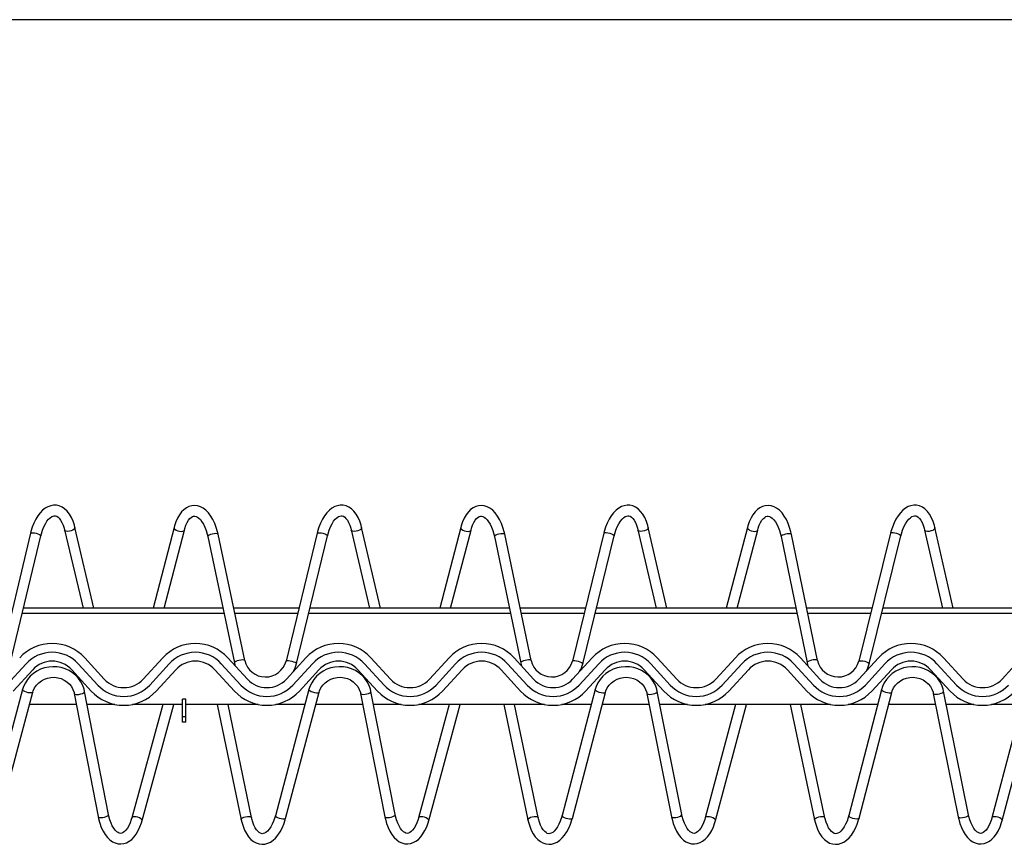
# Paper-space layout '155 body 1.5' of a CAD drawing. Units: millimetres. Extents: x 15 to 415, y 5 to 292.
# Drawn here: x 109 to 165, y 195 to 242 of the extents above; entities that cross this region are included whole.
import ezdxf

# ---------------------------------------------------------------- set-up
doc = ezdxf.new("R2010")
doc.units = ezdxf.units.MM

psp = doc.layouts.new('155 body 1.5')

# ---------------------------------------------------------------- linework, layer by layer
at = {"color": 7, "linetype": 'Continuous', "lineweight": 25}
for p, q in [((311.8741, 241.9259), (52.6741, 241.9259)), ((113.5659, 208.6104), (112.4867, 213.1764)), ((118.1046, 213.1784), (116.9228, 208.6104)), ((129.7922, 208.6104), (128.7265, 213.1735)), ((134.3444, 213.1811), (133.1491, 208.6104)), ((146.0185, 208.6104), (144.9662, 213.1706)), ((150.5842, 213.1838), (149.3754, 208.6104)), ((162.2449, 208.6104), (161.206, 213.1677)), ((109.971, 212.8496), (108.2302, 205.6132)), ((108.8136, 205.4729), (110.5544, 212.7093)), ((111.9028, 213.0383), (112.9494, 208.6104)), ((117.5425, 208.6104), (118.6854, 213.0282)), ((120.0077, 212.6705), (121.5181, 205.5195)), ((122.1052, 205.6435), (120.5947, 212.7945)), ((126.2108, 212.8524), (124.4502, 205.6108)), ((125.0332, 205.4691), (126.7939, 212.7107)), ((128.1422, 213.037), (129.1761, 208.6104)), ((133.7693, 208.6104), (134.9248, 213.0293)), ((136.247, 212.669), (137.7379, 205.5239)), ((138.3252, 205.6464), (136.8344, 212.7915)), ((142.4507, 212.8553), (140.6702, 205.6085)), ((141.2528, 205.4653), (143.0334, 212.7121)), ((144.3816, 213.0357), (145.4028, 208.6104)), ((149.996, 208.6104), (151.1643, 213.0305)), ((152.4864, 212.6674), (153.9576, 205.5283)), ((154.5453, 205.6494), (153.074, 212.7885)), ((158.6906, 212.8581), (156.8901, 205.6062)), ((157.4724, 205.4616), (159.2729, 212.7135)), ((160.621, 213.0344), (161.6295, 208.6104)), ((120.8653, 208.6104), (109.5683, 208.6104)), ((125.1795, 208.6104), (121.4785, 208.6104)), ((137.0939, 208.6104), (125.797, 208.6104)), ((141.4077, 208.6104), (137.7068, 208.6104)), ((153.3225, 208.6104), (142.0256, 208.6104)), ((157.636, 208.6104), (153.9351, 208.6104)), ((169.5511, 208.6104), (158.2542, 208.6104)), ((109.7258, 205.4637), (108.6169, 204.2571)), ((113.7798, 204.2571), (112.671, 205.4637)), ((113.0392, 205.802), (114.148, 204.5954)), ((116.3569, 204.5954), (117.4657, 205.802)), ((117.8339, 205.4637), (116.7251, 204.2571)), ((121.8879, 204.2571), (120.7791, 205.4637)), ((121.1473, 205.802), (122.2561, 204.5954)), ((124.465, 204.5954), (125.5738, 205.802)), ((125.942, 205.4637), (124.8332, 204.2571)), ((129.996, 204.2571), (128.8872, 205.4637)), ((129.2554, 205.802), (130.3642, 204.5954)), ((132.5731, 204.5954), (133.6819, 205.802)), ((134.0501, 205.4637), (132.9413, 204.2571)), ((138.1042, 204.2571), (136.9953, 205.4637)), ((137.3635, 205.802), (138.4723, 204.5954)), ((140.6812, 204.5954), (141.7901, 205.802)), ((142.1582, 205.4637), (141.0494, 204.2571)), ((146.2123, 204.2571), (145.1034, 205.4637)), ((145.4716, 205.802), (146.5804, 204.5954)), ((148.7893, 204.5954), (149.8982, 205.802)), ((150.2663, 205.4637), (149.1575, 204.2571)), ((154.3204, 204.2571), (153.2115, 205.4637)), ((153.5797, 205.802), (154.6885, 204.5954)), ((156.8974, 204.5954), (158.0063, 205.802)), ((158.3744, 205.4637), (157.2656, 204.2571)), ((162.4285, 204.2571), (161.3196, 205.4637)), ((161.6878, 205.802), (162.7966, 204.5954)), ((165.0056, 204.5954), (166.1144, 205.802)), ((110.0939, 205.1253), (108.9851, 203.9187)), ((113.4117, 203.9187), (112.3028, 205.1253)), ((118.202, 205.1253), (117.0932, 203.9187)), ((121.5198, 203.9187), (120.411, 205.1253)), ((126.3101, 205.1253), (125.2013, 203.9187)), ((129.6279, 203.9187), (128.5191, 205.1253)), ((134.4183, 205.1253), (133.3094, 203.9187)), ((137.736, 203.9187), (136.6272, 205.1253)), ((142.5264, 205.1253), (141.4175, 203.9187)), ((145.8441, 203.9187), (144.7353, 205.1253)), ((150.6345, 205.1253), (149.5256, 203.9187)), ((153.9522, 203.9187), (152.8434, 205.1253)), ((158.7426, 205.1253), (157.6337, 203.9187)), ((162.0603, 203.9187), (160.9515, 205.1253)), ((109.5242, 204.0034), (107.604, 196.86)), ((108.1834, 196.7042), (110.1036, 203.8476)), ((112.4483, 203.7749), (113.8022, 196.8074)), ((114.3912, 196.9219), (113.0372, 203.8894)), ((125.7437, 204), (123.8436, 196.8613)), ((124.4234, 196.7069), (126.3236, 203.8456)), ((128.6684, 203.7781), (130.0418, 196.8043)), ((130.6305, 196.9203), (129.2571, 203.894)), ((141.9633, 203.9965), (140.0831, 196.8626)), ((140.6633, 196.7096), (142.5435, 203.8436)), ((144.8885, 203.7811), (146.2814, 196.8013)), ((146.8698, 196.9187), (145.4769, 203.8986)), ((158.1829, 203.993), (156.3226, 196.8639)), ((156.9032, 196.7124), (158.7635, 203.8415)), ((161.1086, 203.7842), (162.521, 196.7983)), ((163.1091, 196.9172), (161.6967, 203.9031)), ((112.5677, 203.1604), (109.9189, 203.1604)), ((114.7549, 203.1604), (113.1789, 203.1604)), ((117.463, 203.1604), (115.7123, 196.7402)), ((118.5741, 203.1604), (115.7499, 203.1604)), ((116.2912, 196.5823), (118.085, 203.1604)), ((118.7741, 203.4604), (118.5741, 203.4604)), ((118.5741, 202.4604), (118.5741, 203.4604)), ((118.7741, 202.4604), (118.7741, 203.4604)), ((122.8631, 203.1604), (118.7741, 203.1604)), ((120.5534, 203.1604), (121.9088, 196.6293)), ((122.4963, 196.7512), (121.1662, 203.1604)), ((125.5203, 203.1604), (123.858, 203.1604)), ((128.79, 203.1604), (126.1411, 203.1604)), ((130.9712, 203.1604), (129.4015, 203.1604)), ((133.6847, 203.1604), (131.9518, 196.7413)), ((139.0793, 203.1604), (131.9662, 203.1604)), ((132.531, 196.5849), (134.3062, 203.1604)), ((136.7747, 203.1604), (138.1485, 196.6263)), ((138.7356, 196.7497), (137.3878, 203.1604)), ((141.7429, 203.1604), (140.0743, 203.1604)), ((145.0124, 203.1604), (142.3634, 203.1604)), ((147.1874, 203.1604), (145.6242, 203.1604)), ((155.2955, 203.1604), (148.1824, 203.1604)), ((149.9064, 203.1604), (148.1912, 196.7425)), ((148.7709, 196.5876), (150.5275, 203.1604)), ((152.996, 203.1604), (154.3882, 196.6233)), ((154.975, 196.7482), (153.6095, 203.1604)), ((157.9656, 203.1604), (156.2905, 203.1604)), ((161.2347, 203.1604), (158.5857, 203.1604)), ((163.4036, 203.1604), (161.8468, 203.1604)), ((171.5117, 203.1604), (164.3986, 203.1604)), ((166.1281, 203.1604), (164.4307, 196.7437)), ((165.0107, 196.5903), (166.7487, 203.1604)), ((118.7741, 202.4604), (118.5741, 202.4604)), ((118.5741, 202.1604), (118.5741, 202.4604)), ((118.7741, 202.1604), (118.5741, 202.1604)), ((118.7741, 202.1604), (118.7741, 202.4604))]:
    psp.add_line(p, q, dxfattribs=at)
at = {"color": 8, "linetype": 'Continuous', "lineweight": 25}
for p, q in [((120.9307, 208.3004), (109.4938, 208.3004)), ((125.1041, 208.3004), (121.544, 208.3004)), ((137.1585, 208.3004), (125.7216, 208.3004)), ((141.3316, 208.3004), (137.7715, 208.3004)), ((153.3863, 208.3004), (141.9494, 208.3004)), ((157.559, 208.3004), (153.999, 208.3004)), ((169.6141, 208.3004), (158.1772, 208.3004))]:
    psp.add_line(p, q, dxfattribs=at)
at = {"color": 7, "linetype": 'Continuous', "lineweight": 25, "flags": 128}
for points in [[(112.4867, 213.1764), (112.454, 213.3026), (112.3788, 213.5301), (112.2861, 213.7401), (112.1756, 213.9298), (112.0476, 214.0954), (111.9037, 214.2321), (111.7646, 214.3264), (111.6027, 214.3981), (111.4379, 214.435), (111.2741, 214.4389), (111.1133, 214.4118), (110.9571, 214.3554), (110.8054, 214.27), (110.6586, 214.1552), (110.5182, 214.0109), (110.3868, 213.8386), (110.267, 213.6416), (110.1611, 213.424), (110.0699, 213.1896), (109.9943, 212.9415), (109.971, 212.8496)], [(120.5947, 212.7945), (120.5636, 212.93), (120.4926, 213.1772), (120.4061, 213.4108), (120.3043, 213.628), (120.1875, 213.8261), (120.0557, 214.0021), (119.9095, 214.1523), (119.7509, 214.2722), (119.6021, 214.3504), (119.4331, 214.4036), (119.2655, 214.4217), (119.103, 214.4069), (118.9476, 214.3617), (118.8004, 214.2879), (118.6614, 214.1861), (118.531, 214.0557), (118.4104, 213.8967), (118.3022, 213.7109), (118.2084, 213.5017), (118.1308, 213.2737), (118.1046, 213.1784)], [(128.7265, 213.1735), (128.6941, 213.2998), (128.6195, 213.5275), (128.5274, 213.7377), (128.4175, 213.9277), (128.2899, 214.0936), (128.1464, 214.2306), (128.0076, 214.3252), (127.8459, 214.3972), (127.6813, 214.4345), (127.5175, 214.4388), (127.3567, 214.4121), (127.2004, 214.356), (127.0486, 214.271), (126.9015, 214.1566), (126.7608, 214.0126), (126.629, 213.8406), (126.5088, 213.6438), (126.4023, 213.4265), (126.3106, 213.1923), (126.2344, 212.9444), (126.2108, 212.8524)], [(136.8344, 212.7915), (136.8036, 212.9271), (136.7332, 213.1745), (136.6472, 213.4083), (136.546, 213.6257), (136.4296, 213.8241), (136.2982, 214.0003), (136.1523, 214.1509), (135.994, 214.2712), (135.8453, 214.3497), (135.6765, 214.4033), (135.5089, 214.4218), (135.3463, 214.4073), (135.1907, 214.3625), (135.0433, 214.289), (134.904, 214.1875), (134.7732, 214.0574), (134.6522, 213.8988), (134.5434, 213.7132), (134.4491, 213.5042), (134.3709, 213.2764), (134.3444, 213.1811)], [(144.9662, 213.1706), (144.9342, 213.297), (144.8602, 213.5248), (144.7687, 213.7353), (144.6593, 213.9255), (144.5322, 214.0917), (144.3891, 214.2291), (144.2506, 214.3239), (144.0891, 214.3964), (143.9246, 214.4341), (143.7609, 214.4387), (143.6001, 214.4124), (143.4438, 214.3567), (143.2917, 214.272), (143.1444, 214.1579), (143.0034, 214.0142), (142.8712, 213.8425), (142.7506, 213.6461), (142.6436, 213.429), (142.5514, 213.195), (142.4745, 212.9473), (142.4507, 212.8553)], [(153.074, 212.7885), (153.0436, 212.9241), (152.9738, 213.1717), (152.8884, 213.4057), (152.7876, 213.6234), (152.6717, 213.822), (152.5407, 213.9986), (152.3951, 214.1495), (152.2371, 214.2701), (152.0886, 214.3489), (151.9198, 214.4029), (151.7523, 214.4218), (151.5896, 214.4078), (151.4338, 214.3633), (151.2862, 214.2902), (151.1466, 214.189), (151.0154, 214.0592), (150.8939, 213.9008), (150.7847, 213.7155), (150.6898, 213.5067), (150.611, 213.279), (150.5842, 213.1838)], [(161.206, 213.1677), (161.1743, 213.2942), (161.101, 213.5222), (161.01, 213.7328), (160.9011, 213.9233), (160.7745, 214.0898), (160.6318, 214.2275), (160.4936, 214.3227), (160.3323, 214.3955), (160.168, 214.4336), (160.0043, 214.4386), (159.8436, 214.4126), (159.6871, 214.3573), (159.5349, 214.273), (159.3874, 214.1592), (159.2461, 214.0159), (159.1135, 213.8445), (158.9924, 213.6483), (158.8849, 213.4315), (158.7921, 213.1977), (158.7146, 212.9502), (158.6906, 212.8581)], [(110.5544, 212.7093), (110.5838, 212.8228), (110.6497, 213.0297), (110.7263, 213.2186), (110.8113, 213.3857), (110.9017, 213.5282), (110.9942, 213.6436), (111.0851, 213.731), (111.1706, 213.791), (111.2477, 213.8261), (111.3173, 213.8404), (111.3886, 213.8354), (111.4578, 213.8102), (111.5278, 213.7645), (111.6001, 213.6958), (111.6783, 213.5942), (111.7522, 213.4663), (111.8193, 213.3133), (111.8771, 213.1375), (111.9028, 213.0383)], [(118.6854, 213.0282), (118.7138, 213.1289), (118.7759, 213.305), (118.8466, 213.4574), (118.9227, 213.5831), (119.0005, 213.6807), (119.0763, 213.7504), (119.1466, 213.7942), (119.2117, 213.8168), (119.2808, 213.8207), (119.3504, 213.8048), (119.424, 213.7689), (119.5033, 213.7104), (119.5927, 213.6202), (119.6816, 213.5033), (119.767, 213.3606), (119.8464, 213.194), (119.9173, 213.0059), (119.9776, 212.7997), (120.0077, 212.6705)], [(126.7939, 212.7107), (126.8236, 212.8242), (126.89, 213.0309), (126.9671, 213.2196), (127.0524, 213.3866), (127.1431, 213.5289), (127.2359, 213.6441), (127.327, 213.7313), (127.4126, 213.7911), (127.4897, 213.826), (127.5593, 213.8403), (127.6304, 213.8351), (127.6994, 213.8098), (127.7692, 213.764), (127.8412, 213.6952), (127.9191, 213.5935), (127.9927, 213.4655), (128.0593, 213.3125), (128.1167, 213.1366), (128.1422, 213.037)], [(134.9248, 213.0293), (134.9535, 213.13), (135.0161, 213.306), (135.0872, 213.4582), (135.1636, 213.5838), (135.2418, 213.6813), (135.3178, 213.7508), (135.3883, 213.7945), (135.4536, 213.817), (135.5228, 213.8208), (135.5924, 213.8047), (135.6661, 213.7686), (135.7452, 213.7099), (135.8345, 213.6195), (135.923, 213.5023), (136.0081, 213.3594), (136.0871, 213.1925), (136.1576, 213.0043), (136.2174, 212.798), (136.247, 212.669)], [(143.0334, 212.7121), (143.0634, 212.8256), (143.1303, 213.0321), (143.2078, 213.2207), (143.2935, 213.3875), (143.3846, 213.5296), (143.4776, 213.6446), (143.5689, 213.7316), (143.6546, 213.7912), (143.7317, 213.826), (143.8012, 213.8401), (143.8722, 213.8348), (143.941, 213.8094), (144.0106, 213.7635), (144.0824, 213.6946), (144.16, 213.5929), (144.2331, 213.4647), (144.2994, 213.3116), (144.3563, 213.1357), (144.3816, 213.0357)], [(151.1643, 213.0305), (151.1931, 213.1311), (151.2562, 213.307), (151.3277, 213.4591), (151.4046, 213.5845), (151.483, 213.6818), (151.5593, 213.7512), (151.63, 213.7948), (151.6954, 213.8171), (151.7647, 213.8208), (151.8345, 213.8045), (151.9081, 213.7682), (151.9871, 213.7093), (152.0762, 213.6187), (152.1645, 213.5013), (152.2492, 213.3582), (152.3278, 213.1911), (152.3978, 213.0027), (152.4571, 212.7962), (152.4864, 212.6674)], [(159.2729, 212.7135), (159.3032, 212.8269), (159.3706, 213.0333), (159.4486, 213.2217), (159.5347, 213.3884), (159.626, 213.5302), (159.7193, 213.6451), (159.8108, 213.7319), (159.8966, 213.7913), (159.9738, 213.8259), (160.0432, 213.8398), (160.114, 213.8345), (160.1827, 213.809), (160.252, 213.763), (160.3236, 213.694), (160.4008, 213.5922), (160.4736, 213.464), (160.5394, 213.3108), (160.5959, 213.1347), (160.621, 213.0344)], [(113.0372, 203.8894), (113.0068, 204.0183), (112.9304, 204.2339), (112.8249, 204.4379), (112.6921, 204.6269), (112.5344, 204.7974), (112.3544, 204.9467), (112.1552, 205.0719), (111.9404, 205.171), (111.7135, 205.242), (111.4786, 205.2838), (111.2398, 205.2955), (111.0014, 205.2768), (110.7676, 205.228), (110.5425, 205.1499), (110.3301, 205.044), (110.1343, 204.912), (109.9587, 204.7563), (109.8062, 204.5798), (109.6796, 204.3855), (109.5813, 204.177), (109.5242, 204.0034)], [(121.5181, 205.5195), (121.5509, 205.3896), (121.5676, 205.3446)], [(129.2571, 203.894), (129.2263, 204.0228), (129.1493, 204.2382), (129.0433, 204.442), (128.9101, 204.6307), (128.7519, 204.8009), (128.5715, 204.9497), (128.3721, 205.0745), (128.1569, 205.173), (127.9299, 205.2436), (127.6949, 205.2848), (127.4561, 205.2959), (127.2177, 205.2766), (126.984, 205.2273), (126.7591, 205.1488), (126.547, 205.0423), (126.3516, 204.9099), (126.1763, 204.7538), (126.0243, 204.5769), (125.8982, 204.3823), (125.8003, 204.1736), (125.7437, 204)], [(137.7379, 205.5239), (137.7704, 205.3939), (137.7916, 205.3362)], [(145.4769, 203.8986), (145.4458, 204.0273), (145.3683, 204.2425), (145.2617, 204.4461), (145.128, 204.6344), (144.9694, 204.8043), (144.7887, 204.9527), (144.5889, 205.077), (144.3735, 205.1751), (144.1463, 205.2451), (143.9112, 205.2857), (143.6723, 205.2963), (143.434, 205.2765), (143.2004, 205.2266), (142.9757, 205.1475), (142.7639, 205.0406), (142.5688, 204.9077), (142.3939, 204.7512), (142.2423, 204.5739), (142.1168, 204.3791), (142.0195, 204.1702), (141.9633, 203.9965)], [(153.9576, 205.5283), (153.9898, 205.3982), (154.0155, 205.3278)], [(161.6967, 203.9031), (161.6652, 204.0317), (161.5872, 204.2468), (161.4801, 204.4501), (161.346, 204.6381), (161.1869, 204.8076), (161.0058, 204.9556), (160.8057, 205.0795), (160.59, 205.177), (160.3626, 205.2465), (160.1274, 205.2866), (159.8886, 205.2966), (159.6503, 205.2763), (159.4168, 205.2259), (159.1923, 205.1463), (158.9808, 205.0388), (158.786, 204.9055), (158.6115, 204.7486), (158.4604, 204.571), (158.3354, 204.3758), (158.2386, 204.1667), (158.1829, 203.993)], [(110.1036, 203.8476), (110.1289, 203.9285), (110.2051, 204.0958), (110.3095, 204.2496), (110.439, 204.3855), (110.5901, 204.4999), (110.7588, 204.5899), (110.9405, 204.6532), (111.1306, 204.6883), (111.3241, 204.6944), (111.5159, 204.6714), (111.701, 204.6199), (111.8747, 204.5415), (112.0326, 204.4382), (112.1707, 204.3127), (112.2855, 204.1682), (112.3742, 204.0082), (112.4343, 203.8367), (112.4483, 203.7749)], [(126.3236, 203.8456), (126.3486, 203.9266), (126.4244, 204.0941), (126.5284, 204.248), (126.6576, 204.3842), (126.8084, 204.4989), (126.9769, 204.5893), (127.1585, 204.653), (127.3485, 204.6885), (127.542, 204.695), (127.7338, 204.6724), (127.9191, 204.6214), (128.093, 204.5433), (128.2511, 204.4403), (128.3895, 204.3151), (128.5047, 204.1708), (128.5937, 204.011), (128.6543, 203.8397), (128.6684, 203.7781)], [(142.5435, 203.8436), (142.5684, 203.9246), (142.6438, 204.0922), (142.7474, 204.2465), (142.8762, 204.3829), (143.0268, 204.4979), (143.195, 204.5887), (143.3765, 204.6528), (143.5664, 204.6887), (143.7598, 204.6956), (143.9517, 204.6734), (144.1371, 204.6227), (144.3112, 204.5451), (144.4696, 204.4424), (144.6083, 204.3175), (144.7238, 204.1735), (144.8133, 204.0139), (144.8743, 203.8426), (144.8885, 203.7811)], [(158.7635, 203.8415), (158.7881, 203.9226), (158.8631, 204.0904), (158.9663, 204.2448), (159.0948, 204.3815), (159.2451, 204.4969), (159.4131, 204.588), (159.5944, 204.6525), (159.7843, 204.6888), (159.9777, 204.6962), (160.1697, 204.6744), (160.3552, 204.6241), (160.5294, 204.5468), (160.6881, 204.4445), (160.8271, 204.3199), (160.943, 204.1761), (161.0328, 204.0167), (161.0942, 203.8456), (161.1086, 203.7842)], [(115.7123, 196.7402), (115.6815, 196.6355), (115.6144, 196.4501), (115.5385, 196.2871), (115.4567, 196.1496), (115.3724, 196.0396), (115.2895, 195.9577), (115.2116, 195.903), (115.141, 195.8721), (115.0742, 195.8606), (114.9966, 195.8707), (114.9265, 195.9004), (114.8522, 195.9518), (114.7671, 196.0352), (114.6834, 196.1452), (114.6035, 196.2814), (114.53, 196.442), (114.4652, 196.6248), (114.4113, 196.8267), (114.3912, 196.9219)], [(131.9518, 196.7413), (131.9212, 196.6366), (131.8546, 196.4511), (131.7792, 196.2879), (131.6977, 196.1502), (131.6138, 196.0401), (131.531, 195.9581), (131.4533, 195.9032), (131.3828, 195.8721), (131.3162, 195.8605), (131.2385, 195.8704), (131.1683, 195.9), (131.0939, 195.9512), (131.0086, 196.0345), (130.9247, 196.1444), (130.8444, 196.2804), (130.7704, 196.4408), (130.7052, 196.6235), (130.6508, 196.8253), (130.6305, 196.9203)], [(148.1912, 196.7425), (148.161, 196.6377), (148.0948, 196.4521), (148.0198, 196.2887), (147.9387, 196.1509), (147.8551, 196.0406), (147.7726, 195.9584), (147.6951, 195.9034), (147.6247, 195.8722), (147.5581, 195.8605), (147.4804, 195.8702), (147.4102, 195.8997), (147.3355, 195.9507), (147.2501, 196.0338), (147.1659, 196.1435), (147.0853, 196.2794), (147.0109, 196.4397), (146.9452, 196.6222), (146.8903, 196.8239), (146.8698, 196.9187)], [(164.4307, 196.7437), (164.4007, 196.6388), (164.335, 196.4531), (164.2604, 196.2896), (164.1797, 196.1516), (164.0964, 196.0411), (164.0141, 195.9588), (163.9368, 195.9036), (163.8665, 195.8723), (163.8, 195.8604), (163.7223, 195.87), (163.652, 195.8993), (163.5772, 195.9502), (163.4916, 196.0332), (163.4071, 196.1427), (163.3262, 196.2784), (163.2514, 196.4385), (163.1853, 196.621), (163.1299, 196.8225), (163.1091, 196.9172)], [(113.8022, 196.8074), (113.8309, 196.6735), (113.8975, 196.4298), (113.9805, 196.2006), (114.0796, 195.9885), (114.195, 195.7965), (114.3266, 195.6277), (114.4731, 195.4867), (114.6149, 195.3875), (114.7622, 195.3168), (114.9289, 195.2718), (115.0943, 195.261), (115.2555, 195.282), (115.4105, 195.3328), (115.559, 195.4122), (115.7009, 195.5203), (115.8354, 195.6576), (115.9605, 195.8235), (116.0735, 196.0153), (116.1723, 196.2291), (116.2555, 196.4607), (116.2912, 196.5823)], [(121.9088, 196.6293), (121.9385, 196.4993), (122.0079, 196.2641), (122.0944, 196.0451), (122.1983, 195.8448), (122.3196, 195.6667), (122.4575, 195.5149), (122.6095, 195.3943), (122.7536, 195.3156), (122.9184, 195.2613), (123.0839, 195.2412), (123.247, 195.2532), (123.4056, 195.2953), (123.5593, 195.3664), (123.7079, 195.4665), (123.8506, 195.5961), (123.9854, 195.7547), (124.1095, 195.9398), (124.2206, 196.1478), (124.317, 196.3744), (124.398, 196.6164), (124.4234, 196.7069)], [(123.8436, 196.8613), (123.8121, 196.7513), (123.7429, 196.5532), (123.6639, 196.3749), (123.5777, 196.2201), (123.4874, 196.0914), (123.3966, 195.9904), (123.3089, 195.9172), (123.2282, 195.8705), (123.1554, 195.8464), (123.0858, 195.8416), (123.0029, 195.8615), (122.9323, 195.9002), (122.8589, 195.9613), (122.7778, 196.0551), (122.7002, 196.1754), (122.6283, 196.3212), (122.5648, 196.4905), (122.5118, 196.6809), (122.4963, 196.7512)], [(130.0418, 196.8043), (130.0708, 196.6705), (130.1381, 196.427), (130.2216, 196.1979), (130.3212, 195.9861), (130.4371, 195.7943), (130.5691, 195.6259), (130.716, 195.4852), (130.858, 195.3863), (131.0055, 195.316), (131.1722, 195.2714), (131.3377, 195.2609), (131.4988, 195.2824), (131.6537, 195.3336), (131.802, 195.4133), (131.9436, 195.5217), (132.0777, 195.6593), (132.2023, 195.8255), (132.3148, 196.0175), (132.4131, 196.2316), (132.4957, 196.4634), (132.531, 196.5849)], [(138.1485, 196.6263), (138.1785, 196.4964), (138.2485, 196.2614), (138.3356, 196.0425), (138.44, 195.8425), (138.5619, 195.6646), (138.7002, 195.5132), (138.8524, 195.3929), (138.9968, 195.3145), (139.1617, 195.2607), (139.3273, 195.241), (139.4904, 195.2534), (139.649, 195.2958), (139.8025, 195.3673), (139.9509, 195.4677), (140.0933, 195.5977), (140.2277, 195.7565), (140.3514, 195.9419), (140.462, 196.1502), (140.5578, 196.3771), (140.6382, 196.6192), (140.6633, 196.7096)], [(140.0831, 196.8626), (140.0519, 196.7525), (139.9832, 196.5543), (139.9046, 196.3759), (139.8188, 196.2209), (139.7288, 196.092), (139.6382, 195.9908), (139.5508, 195.9174), (139.4701, 195.8705), (139.3974, 195.8463), (139.3278, 195.8414), (139.2447, 195.8611), (139.1739, 195.8997), (139.1003, 195.9607), (139.019, 196.0544), (138.9409, 196.1746), (138.8687, 196.3203), (138.8048, 196.4895), (138.7513, 196.6798), (138.7356, 196.7497)], [(146.2814, 196.8013), (146.3107, 196.6676), (146.3786, 196.4242), (146.4627, 196.1953), (146.5629, 195.9837), (146.6792, 195.7922), (146.8116, 195.6241), (146.9588, 195.4837), (147.1011, 195.3852), (147.2487, 195.3153), (147.4156, 195.271), (147.5811, 195.2609), (147.7421, 195.2827), (147.8969, 195.3343), (148.045, 195.4144), (148.1863, 195.5232), (148.32, 195.6611), (148.4442, 195.8275), (148.5562, 196.0198), (148.6539, 196.2341), (148.7359, 196.4661), (148.7709, 196.5876)], [(154.3882, 196.6233), (154.4186, 196.4934), (154.4892, 196.2586), (154.5769, 196.0399), (154.6818, 195.8402), (154.8041, 195.6626), (154.9428, 195.5115), (155.0954, 195.3916), (155.24, 195.3135), (155.4051, 195.2601), (155.5707, 195.2407), (155.7339, 195.2535), (155.8924, 195.2964), (156.0457, 195.3681), (156.1939, 195.469), (156.336, 195.5992), (156.47, 195.7584), (156.5932, 195.9441), (156.7033, 196.1526), (156.7986, 196.3797), (156.8784, 196.622), (156.9032, 196.7124)], [(156.3226, 196.8639), (156.2917, 196.7537), (156.2235, 196.5554), (156.1454, 196.3768), (156.0599, 196.2216), (155.9703, 196.0926), (155.8799, 195.9912), (155.7926, 195.9177), (155.7121, 195.8706), (155.6394, 195.8462), (155.5697, 195.8411), (155.4864, 195.8607), (155.4155, 195.8992), (155.3417, 195.9601), (155.2601, 196.0537), (155.1817, 196.1738), (155.1091, 196.3194), (155.0447, 196.4885), (154.9908, 196.6787), (154.975, 196.7482)], [(162.521, 196.7983), (162.5507, 196.6646), (162.6192, 196.4214), (162.7038, 196.1927), (162.8045, 195.9814), (162.9213, 195.7902), (163.0541, 195.6223), (163.2017, 195.4823), (163.3442, 195.3841), (163.492, 195.3145), (163.659, 195.2706), (163.8244, 195.2609), (163.9855, 195.2831), (164.1401, 195.335), (164.2879, 195.4155), (164.4289, 195.5246), (164.5623, 195.6628), (164.686, 195.8295), (164.7975, 196.0221), (164.8947, 196.2366), (164.9761, 196.4688), (165.0107, 196.5903)]]:
    psp.add_lwpolyline(points, dxfattribs=at)
at = {"color": 8, "linetype": 'Continuous', "lineweight": 25, "flags": 128}
for points in [[(112.4867, 213.1764), (112.4802, 213.1276), (112.4394, 213.0758), (112.3691, 213.0278), (112.2777, 212.9893), (112.1764, 212.9651)], [(118.1046, 213.1785), (118.1044, 213.1779), (118.1108, 213.1284), (118.1514, 213.0758), (118.2214, 213.0266), (118.3123, 212.9867), (118.4133, 212.9608)], [(128.7265, 213.1736), (128.7267, 213.1723), (128.7188, 213.1226), (128.6765, 213.0709), (128.605, 213.0233), (128.513, 212.9856), (128.4114, 212.9624)], [(134.3444, 213.1812), (134.3437, 213.1783), (134.3516, 213.1285), (134.3937, 213.0759), (134.4648, 213.0269), (134.5564, 212.9873), (134.6574, 212.9619)], [(144.9662, 213.1707), (144.9669, 213.1674), (144.9573, 213.1176), (144.9136, 213.066), (144.8409, 213.0189), (144.7481, 212.982), (144.6464, 212.9597)], [(150.5842, 213.1839), (150.5831, 213.1788), (150.5926, 213.1287), (150.636, 213.076), (150.7082, 213.0271), (150.8004, 212.9879), (150.9016, 212.963)], [(161.206, 213.1678), (161.2069, 213.1626), (161.1958, 213.1126), (161.1506, 213.0612), (161.0768, 213.0146), (160.9833, 212.9784), (160.8814, 212.957)], [(109.971, 212.8496), (109.9816, 212.8638), (110.0259, 212.8784), (110.0987, 212.8809), (110.1913, 212.8713), (110.2925, 212.8506), (110.3902, 212.8212), (110.4724, 212.7869), (110.5294, 212.7516), (110.5541, 212.7197), (110.5544, 212.7093)], [(112.1764, 212.9651), (112.0773, 212.9581), (111.9923, 212.969), (111.9318, 212.9967), (111.9029, 213.0377), (111.9029, 213.038)], [(118.4133, 212.9608), (118.512, 212.9521), (118.5966, 212.9616), (118.6569, 212.9882), (118.6853, 213.0278)], [(120.5947, 212.7945), (120.5827, 212.8105), (120.5367, 212.8257), (120.4623, 212.8296), (120.3685, 212.8219), (120.2666, 212.8034), (120.1688, 212.7763), (120.087, 212.7439), (120.0311, 212.7102), (120.0077, 212.6791), (120.0077, 212.6705)], [(126.2108, 212.8524), (126.2227, 212.8675), (126.2684, 212.8814), (126.3423, 212.8833), (126.4355, 212.8729), (126.5368, 212.8515), (126.6339, 212.8216), (126.7151, 212.7869), (126.7707, 212.7516), (126.794, 212.7199), (126.7939, 212.7107)], [(128.4114, 212.9624), (128.3126, 212.9563), (128.2285, 212.9683), (128.1692, 212.9967), (128.1423, 213.0366)], [(134.6574, 212.9619), (134.7557, 212.9538), (134.8394, 212.9639), (134.8983, 212.9912), (134.9247, 213.0289)], [(136.8344, 212.7915), (136.8209, 212.8085), (136.7735, 212.8233), (136.698, 212.8269), (136.6036, 212.8189), (136.5015, 212.8001), (136.4042, 212.773), (136.3233, 212.7406), (136.2687, 212.7071), (136.2469, 212.6763), (136.247, 212.669)], [(142.4507, 212.8553), (142.4639, 212.8711), (142.511, 212.8844), (142.5859, 212.8855), (142.6797, 212.8744), (142.781, 212.8523), (142.8776, 212.8219), (142.9578, 212.787), (143.012, 212.7516), (143.0337, 212.7201), (143.0334, 212.7121)], [(144.6464, 212.9597), (144.548, 212.9547), (144.4647, 212.9675), (144.4067, 212.9968), (144.3817, 213.0353)], [(150.9016, 212.963), (150.9994, 212.9555), (151.0821, 212.9663), (151.1397, 212.9941), (151.1641, 213.0301)], [(153.074, 212.7885), (153.0592, 212.8064), (153.0103, 212.8209), (152.9337, 212.8242), (152.8386, 212.8158), (152.7364, 212.7969), (152.6396, 212.7697), (152.5596, 212.7374), (152.5063, 212.704), (152.4861, 212.6734), (152.4864, 212.6674)], [(158.6906, 212.8581), (158.7052, 212.8747), (158.7536, 212.8873), (158.8296, 212.8878), (158.9239, 212.8759), (159.0252, 212.8531), (159.1212, 212.8222), (159.2004, 212.787), (159.2533, 212.7516), (159.2734, 212.7203), (159.2729, 212.7135)], [(160.8814, 212.957), (160.7834, 212.953), (160.701, 212.9669), (160.6443, 212.9969), (160.6211, 213.0339)], [(122.1052, 205.6435), (122.0931, 205.6595), (122.0471, 205.6747), (121.9727, 205.6787), (121.8789, 205.6709), (121.777, 205.6524), (121.6793, 205.6253), (121.5975, 205.593), (121.5415, 205.5592), (121.5182, 205.5282), (121.5181, 205.5195)], [(124.4502, 205.6108), (124.4621, 205.6259), (124.5077, 205.6398), (124.5816, 205.6417), (124.6748, 205.6313), (124.7761, 205.6099), (124.8732, 205.58), (124.9545, 205.5453), (125.0101, 205.51), (125.0333, 205.4783), (125.0332, 205.4691)], [(138.3252, 205.6464), (138.3118, 205.6634), (138.2643, 205.6782), (138.1888, 205.6819), (138.0944, 205.6738), (137.9923, 205.6551), (137.895, 205.6279), (137.8141, 205.5956), (137.7595, 205.562), (137.7377, 205.5312), (137.7379, 205.5239)], [(140.6702, 205.6085), (140.6834, 205.6243), (140.7304, 205.6376), (140.8054, 205.6388), (140.8991, 205.6276), (141.0004, 205.6055), (141.097, 205.5752), (141.1773, 205.5402), (141.2315, 205.5048), (141.2532, 205.4733), (141.2528, 205.4653)], [(154.5453, 205.6494), (154.5304, 205.6673), (154.4815, 205.6818), (154.4049, 205.6851), (154.3098, 205.6767), (154.2076, 205.6578), (154.1108, 205.6305), (154.0308, 205.5983), (153.9775, 205.5648), (153.9573, 205.5343), (153.9576, 205.5283)], [(156.8901, 205.6062), (156.9047, 205.6228), (156.9532, 205.6354), (157.0291, 205.6358), (157.1234, 205.624), (157.2247, 205.6012), (157.3208, 205.5703), (157.4, 205.5351), (157.4528, 205.4996), (157.4729, 205.4684), (157.4724, 205.4616)], [(110.1036, 203.8474), (110.0796, 203.8224), (110.0232, 203.8082), (109.9416, 203.8082), (109.8445, 203.8224), (109.7438, 203.849), (109.6515, 203.8848), (109.5788, 203.9255), (109.5345, 203.9663), (109.5239, 204.0021), (109.5242, 204.0034)], [(112.4483, 203.7747), (112.4484, 203.7742), (112.4731, 203.7461), (112.5303, 203.7283), (112.6132, 203.7231), (112.7117, 203.731), (112.8139, 203.7511), (112.9075, 203.781), (112.9813, 203.8171), (113.0263, 203.855), (113.0372, 203.8894)], [(126.3235, 203.8454), (126.3013, 203.8212), (126.2462, 203.8063), (126.1655, 203.8055), (126.0688, 203.8188), (125.968, 203.8447), (125.875, 203.88), (125.8012, 203.9204), (125.7554, 203.9612), (125.7432, 203.9973), (125.7437, 204)], [(128.6684, 203.7778), (128.6913, 203.7504), (128.7472, 203.7322), (128.8291, 203.7266), (128.927, 203.7341), (129.0293, 203.754), (129.1236, 203.7837), (129.1984, 203.8198), (129.2448, 203.8578), (129.2572, 203.8932), (129.2571, 203.894)], [(142.5435, 203.8434), (142.523, 203.82), (142.4692, 203.8044), (142.3894, 203.8028), (142.2931, 203.8153), (142.1921, 203.8404), (142.0985, 203.8752), (142.0236, 203.9153), (141.9763, 203.956), (141.9626, 203.9924), (141.9633, 203.9965)], [(144.8885, 203.7809), (144.9096, 203.7547), (144.9641, 203.7361), (145.045, 203.7301), (145.1424, 203.7373), (145.2447, 203.7568), (145.3395, 203.7864), (145.4154, 203.8224), (145.4633, 203.8606), (145.4772, 203.8962), (145.4769, 203.8986)], [(158.7634, 203.8413), (158.7446, 203.8188), (158.6921, 203.8025), (158.6132, 203.8001), (158.5175, 203.8117), (158.4163, 203.8361), (158.3221, 203.8703), (158.246, 203.9102), (158.1974, 203.9509), (158.182, 203.9875), (158.1829, 203.993)], [(161.1086, 203.7839), (161.128, 203.7589), (161.1811, 203.74), (161.2609, 203.7335), (161.3578, 203.7403), (161.4601, 203.7596), (161.5555, 203.789), (161.6324, 203.825), (161.6816, 203.8633), (161.6972, 203.8992), (161.6967, 203.9031)], [(113.8022, 196.8074), (113.8024, 196.8067), (113.8271, 196.7785), (113.8843, 196.7608), (113.9672, 196.7555), (114.0656, 196.7635), (114.1679, 196.7836), (114.2615, 196.8135), (114.3353, 196.8495), (114.3803, 196.8874), (114.3912, 196.9219)], [(130.0418, 196.8043), (130.0648, 196.7767), (130.1207, 196.7585), (130.2025, 196.7529), (130.3005, 196.7604), (130.4028, 196.7803), (130.497, 196.81), (130.5719, 196.8461), (130.6183, 196.8841), (130.6307, 196.9195), (130.6305, 196.9203)], [(146.2814, 196.8013), (146.3026, 196.7748), (146.3571, 196.7563), (146.4379, 196.7502), (146.5354, 196.7574), (146.6377, 196.777), (146.7325, 196.8066), (146.8084, 196.8426), (146.8562, 196.8807), (146.8702, 196.9164), (146.8698, 196.9187)], [(162.521, 196.7983), (162.5405, 196.773), (162.5936, 196.7541), (162.6734, 196.7476), (162.7703, 196.7545), (162.8726, 196.7737), (162.968, 196.8032), (163.0449, 196.8392), (163.0941, 196.8774), (163.1097, 196.9133), (163.1091, 196.9172)], [(115.9475, 196.7936), (115.8529, 196.8001), (115.7763, 196.7898), (115.7269, 196.764), (115.7124, 196.7405)], [(116.2912, 196.5823), (116.2928, 196.5966), (116.274, 196.6426), (116.2223, 196.6908), (116.144, 196.7354), (116.0486, 196.7711), (115.9475, 196.7936)], [(121.9088, 196.6292), (121.9078, 196.6408), (121.9269, 196.6858), (121.9792, 196.7313), (122.0585, 196.7718), (122.1551, 196.8026), (122.2575, 196.8197)], [(122.2575, 196.8197), (122.3532, 196.8213), (122.4308, 196.807), (122.4808, 196.7787), (122.4962, 196.7515)], [(124.4234, 196.7069), (124.4011, 196.6825), (124.346, 196.6676), (124.2653, 196.6668), (124.1686, 196.6801), (124.0678, 196.706), (123.9748, 196.7413), (123.901, 196.7817), (123.8552, 196.8225), (123.843, 196.8586), (123.8436, 196.8613)], [(132.1916, 196.7947), (132.0964, 196.8017), (132.0188, 196.792), (131.968, 196.7668), (131.9519, 196.7417)], [(132.531, 196.5849), (132.5327, 196.5972), (132.5154, 196.6429), (132.465, 196.691), (132.3877, 196.7358), (132.2927, 196.7718), (132.1916, 196.7947)], [(138.1485, 196.6262), (138.1474, 196.636), (138.1649, 196.6808), (138.2159, 196.7266), (138.2941, 196.7676), (138.3901, 196.7991), (138.4925, 196.8171)], [(138.4925, 196.8171), (138.5887, 196.8196), (138.6672, 196.8062), (138.7186, 196.7786), (138.7356, 196.75)], [(140.6633, 196.7096), (140.6428, 196.6861), (140.589, 196.6705), (140.5091, 196.6688), (140.4129, 196.6813), (140.3119, 196.7065), (140.2183, 196.7412), (140.1433, 196.7814), (140.0961, 196.8221), (140.0823, 196.8585), (140.0831, 196.8626)], [(148.4357, 196.7958), (148.34, 196.8034), (148.2612, 196.7943), (148.209, 196.7696), (148.1913, 196.7429)], [(148.7709, 196.5875), (148.7724, 196.5979), (148.7567, 196.6433), (148.7077, 196.6913), (148.6313, 196.7362), (148.5369, 196.7725), (148.4357, 196.7958)], [(154.3882, 196.6232), (154.3872, 196.6312), (154.4031, 196.6759), (154.4526, 196.7218), (154.5297, 196.7634), (154.6252, 196.7956), (154.7274, 196.8145)], [(154.7274, 196.8145), (154.8242, 196.8179), (154.9037, 196.8054), (154.9564, 196.7784), (154.9749, 196.7486)], [(156.9032, 196.7124), (156.8843, 196.6897), (156.8319, 196.6734), (156.753, 196.6709), (156.6572, 196.6826), (156.5561, 196.707), (156.4618, 196.7412), (156.3858, 196.781), (156.3371, 196.8217), (156.3217, 196.8584), (156.3226, 196.8639)], [(164.6798, 196.7969), (164.5835, 196.805), (164.5038, 196.7965), (164.4502, 196.7723), (164.4308, 196.7441)], [(165.0107, 196.5902), (165.0121, 196.5985), (164.9979, 196.6436), (164.9503, 196.6916), (164.875, 196.7366), (164.781, 196.7731), (164.6798, 196.7969)]]:
    psp.add_lwpolyline(points, dxfattribs=at)
at = {"color": 7, "linetype": 'Continuous', "lineweight": 25}
for centre, radius, start, end in [((111.1984, 204.1104), 2.5, 42.58222, 137.41778), ((119.3065, 204.1104), 2.5, 42.58222, 137.41778), ((127.4146, 204.1104), 2.5, 42.58222, 137.41778), ((135.5227, 204.1104), 2.5, 42.58222, 137.41778), ((143.6308, 204.1104), 2.5, 42.58222, 137.41778), ((151.7389, 204.1104), 2.5, 42.58222, 137.41778), ((159.847, 204.1104), 2.5, 42.58222, 137.41778), ((111.1984, 204.1104), 2, 42.58222, 137.41778), ((119.3065, 204.1104), 2, 42.58222, 137.41778), ((127.4146, 204.1104), 2, 42.58222, 137.41778), ((135.5227, 204.1104), 2, 42.58222, 137.41778), ((143.6308, 204.1104), 2, 42.58222, 137.41778), ((151.7389, 204.1104), 2, 42.58222, 137.41778), ((159.847, 204.1104), 2, 42.58222, 137.41778), ((111.1984, 204.1104), 1.5, 42.58222, 137.41778), ((119.3065, 204.1104), 1.5, 42.58222, 137.41778), ((123.2818, 205.9243), 1.2097, 193.41916, 344.9834), ((123.6067, 205.7881), 1.4617, 327.53887, 347.39598), ((127.4146, 204.1104), 1.5, 42.58222, 137.41778), ((135.5227, 204.1104), 1.5, 42.58222, 137.41778), ((139.5025, 205.9245), 1.2097, 193.28907, 344.85597), ((139.8501, 205.7787), 1.4373, 328.04389, 347.40531), ((143.6308, 204.1104), 1.5, 42.58222, 137.41778), ((151.7389, 204.1104), 1.5, 42.58222, 137.41778), ((155.7232, 205.9248), 1.2097, 193.1588, 344.72872), ((156.0875, 205.7711), 1.4191, 328.64888, 347.4014), ((159.847, 204.1104), 1.5, 42.58222, 137.41778), ((115.2524, 205.6104), 2, 222.58222, 317.41778), ((115.2524, 205.6104), 1.5, 222.58222, 317.41778), ((123.3605, 205.6104), 2, 222.58222, 317.41778), ((123.3605, 205.6104), 1.5, 222.58222, 317.41778), ((131.4687, 205.6104), 2, 222.58222, 317.41778), ((131.4687, 205.6104), 1.5, 222.58222, 317.41778), ((139.5768, 205.6104), 2, 222.58222, 317.41778), ((139.5768, 205.6104), 1.5, 222.58222, 317.41778), ((147.6849, 205.6104), 2, 222.58222, 317.41778), ((147.6849, 205.6104), 1.5, 222.58222, 317.41778), ((155.793, 205.6104), 2, 222.58222, 317.41778), ((155.793, 205.6104), 1.5, 222.58222, 317.41778), ((163.9011, 205.6104), 2, 222.58222, 317.41778), ((163.9011, 205.6104), 1.5, 222.58222, 317.41778), ((115.2524, 205.6104), 2.5, 222.58222, 317.41778), ((123.3605, 205.6104), 2.5, 222.58222, 317.41778), ((131.4687, 205.6104), 2.5, 222.58222, 317.41778), ((139.5768, 205.6104), 2.5, 222.58222, 317.41778), ((147.6849, 205.6104), 2.5, 222.58222, 317.41778), ((155.793, 205.6104), 2.5, 222.58222, 317.41778), ((163.9011, 205.6104), 2.5, 222.58222, 317.41778)]:
    psp.add_arc(centre, radius, start, end, dxfattribs=at)

doc.saveas('drawing.dxf')
